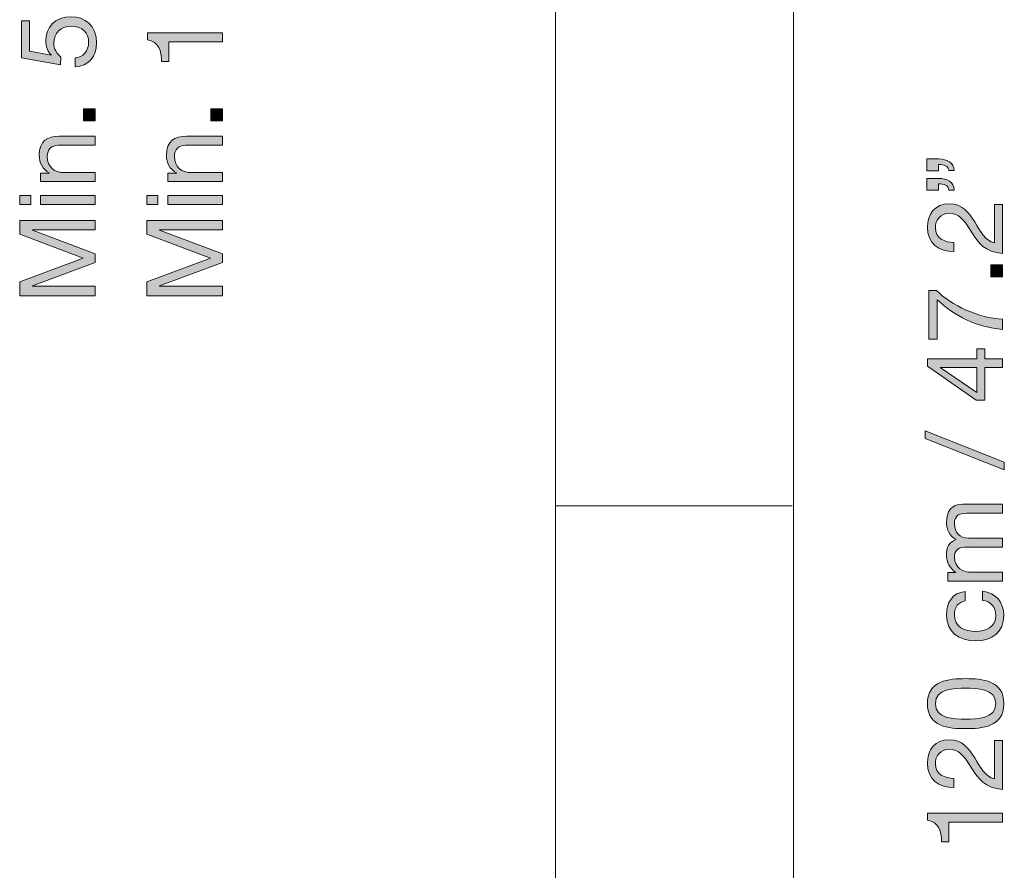
# Model space of a CAD drawing. Units: inches. Extents: x 11 to 649, y -346 to 52.
# Drawn here: x 181 to 274, y -169 to -88 of the extents above; entities that cross this region are included whole.
import ezdxf

# ---------------------------------------------------------------- set-up
doc = ezdxf.new("R2010")
doc.units = ezdxf.units.IN
doc.header["$MEASUREMENT"] = 0
doc.layers.add('Capa 1', color=7, linetype='Continuous')

# ---------------------------------------------------------------- blocks, each defined once
blk = doc.blocks.new('block 18')
at = {"layer": 'Capa 1', "true_color": 0x1a161a}
h = blk.add_hatch(color=250, dxfattribs=at)
h.dxf.hatch_style = 2
edge = h.paths.add_edge_path()
edge.add_spline(control_points=[(266.332, -102.696), (266.332, -102.696), (266.332, -101.587), (266.332, -101.587), (266.332, -101.587), (267.441, -101.587), (267.441, -101.587), (268.23, -101.587), (268.91, -101.917), (268.91, -102.687), (268.91, -102.687), (268.41, -102.687), (268.41, -102.687), (268.41, -102.237), (267.9, -102.107), (267.441, -102.107), (267.441, -102.107), (267.441, -102.696), (267.441, -102.696), (267.441, -102.696), (266.332, -102.696), (266.332, -102.696)], knot_values=[0, 0, 0, 0, 1, 1, 1, 2, 2, 2, 3, 3, 3, 4, 4, 4, 5, 5, 5, 6, 6, 6, 7, 7, 7, 7], degree=3, periodic=1)
edge = h.paths.add_edge_path()
edge.add_spline(control_points=[(266.332, -104.525), (266.332, -104.525), (266.332, -103.416), (266.332, -103.416), (266.332, -103.416), (267.441, -103.416), (267.441, -103.416), (268.23, -103.416), (268.91, -103.746), (268.91, -104.516), (268.91, -104.516), (268.41, -104.516), (268.41, -104.516), (268.41, -104.065), (267.9, -103.936), (267.441, -103.936), (267.441, -103.936), (267.441, -104.525), (267.441, -104.525), (267.441, -104.525), (266.332, -104.525), (266.332, -104.525)], knot_values=[0, 0, 0, 0, 1, 1, 1, 2, 2, 2, 3, 3, 3, 4, 4, 4, 5, 5, 5, 6, 6, 6, 7, 7, 7, 7], degree=3, periodic=1)
h = blk.add_hatch(color=250, dxfattribs=at)
h.dxf.hatch_style = 2
edge = h.paths.add_edge_path()
edge.add_spline(control_points=[(268.891, -110.305), (267.451, -110.375), (266.382, -109.526), (266.382, -108.026), (266.382, -106.787), (267.102, -105.808), (268.421, -105.808), (269.67, -105.808), (270.3, -106.647), (270.85, -107.527), (271.389, -108.417), (271.839, -109.346), (272.718, -109.516), (272.718, -109.516), (272.718, -105.878), (272.718, -105.878), (272.718, -105.878), (273.468, -105.878), (273.468, -105.878), (273.468, -105.878), (273.468, -110.505), (273.468, -110.505), (271.789, -110.365), (271.189, -109.516), (270.569, -108.516), (269.83, -107.317), (269.39, -106.708), (268.41, -106.708), (267.641, -106.708), (267.131, -107.327), (267.131, -108.077), (267.131, -109.066), (268.041, -109.486), (268.891, -109.456), (268.891, -109.456), (268.891, -110.305), (268.891, -110.305)], knot_values=[0, 0, 0, 0, 1, 1, 1, 2, 2, 2, 3, 3, 3, 4, 4, 4, 5, 5, 5, 6, 6, 6, 7, 7, 7, 8, 8, 8, 9, 9, 9, 10, 10, 10, 11, 11, 11, 12, 12, 12, 12], degree=3, periodic=1)
h = blk.add_hatch(color=250, dxfattribs=at)
h.dxf.hatch_style = 2
h.paths.add_polyline_path([(272.358, -112.696), (272.358, -111.586), (273.468, -111.586), (273.468, -112.696)])
h = blk.add_hatch(color=250, dxfattribs=at)
h.dxf.hatch_style = 2
edge = h.paths.add_edge_path()
edge.add_spline(control_points=[(267.231, -113.998), (268.65, -115.427), (271.249, -116.587), (273.468, -116.717), (273.468, -116.717), (273.468, -117.666), (273.468, -117.666), (271.069, -117.506), (268.88, -116.357), (267.301, -114.868), (267.301, -114.868), (267.301, -118.586), (267.301, -118.586), (267.301, -118.586), (266.502, -118.586), (266.502, -118.586), (266.502, -118.586), (266.502, -113.998), (266.502, -113.998), (266.502, -113.998), (267.231, -113.998), (267.231, -113.998)], knot_values=[0, 0, 0, 0, 1, 1, 1, 2, 2, 2, 3, 3, 3, 4, 4, 4, 5, 5, 5, 6, 6, 6, 7, 7, 7, 7], degree=3, periodic=1)
h = blk.add_hatch(color=250, dxfattribs=at)
h.dxf.hatch_style = 2
h.paths.add_polyline_path([(271.06, -120.458), (271.06, -119.499), (271.809, -119.499), (271.809, -120.458), (273.468, -120.458), (273.468, -121.257), (271.809, -121.257), (271.809, -124.366), (270.989, -124.366), (266.382, -121.137), (266.382, -120.458)])
h.paths.add_polyline_path([(271.06, -121.257), (267.591, -121.257), (267.591, -121.277), (271.06, -123.636)])
h = blk.add_hatch(color=250, dxfattribs=at)
h.dxf.hatch_style = 2
h.paths.add_polyline_path([(266.162, -127.977), (266.162, -127.247), (273.638, -130.206), (273.638, -130.935)])
h = blk.add_hatch(color=250, dxfattribs=at)
h.dxf.hatch_style = 2
edge = h.paths.add_edge_path()
edge.add_spline(control_points=[(268.301, -141.425), (268.301, -141.425), (268.301, -140.626), (268.301, -140.626), (268.301, -140.626), (269.061, -140.626), (269.061, -140.626), (269.061, -140.626), (269.061, -140.606), (269.061, -140.606), (268.48, -140.226), (268.181, -139.646), (268.181, -138.937), (268.181, -138.307), (268.431, -137.728), (269.061, -137.518), (268.511, -137.167), (268.181, -136.558), (268.181, -135.898), (268.181, -134.869), (268.61, -134.179), (269.68, -134.179), (269.68, -134.179), (273.468, -134.179), (273.468, -134.179), (273.468, -134.179), (273.468, -135.029), (273.468, -135.029), (273.468, -135.029), (270.08, -135.029), (270.08, -135.029), (269.44, -135.029), (268.931, -135.199), (268.931, -136.028), (268.931, -136.848), (269.45, -137.377), (270.25, -137.377), (270.25, -137.377), (273.468, -137.377), (273.468, -137.377), (273.468, -137.377), (273.468, -138.227), (273.468, -138.227), (273.468, -138.227), (270.08, -138.227), (270.08, -138.227), (269.41, -138.227), (268.931, -138.437), (268.931, -139.196), (268.931, -140.206), (269.859, -140.576), (270.25, -140.576), (270.25, -140.576), (273.468, -140.576), (273.468, -140.576), (273.468, -140.576), (273.468, -141.425), (273.468, -141.425), (273.468, -141.425), (268.301, -141.425), (268.301, -141.425)], knot_values=[0, 0, 0, 0, 1, 1, 1, 2, 2, 2, 3, 3, 3, 4, 4, 4, 5, 5, 5, 6, 6, 6, 7, 7, 7, 8, 8, 8, 9, 9, 9, 10, 10, 10, 11, 11, 11, 12, 12, 12, 13, 13, 13, 14, 14, 14, 15, 15, 15, 16, 16, 16, 17, 17, 17, 18, 18, 18, 19, 19, 19, 20, 20, 20, 20], degree=3, periodic=1)
h = blk.add_hatch(color=250, dxfattribs=at)
h.dxf.hatch_style = 2
edge = h.paths.add_edge_path()
edge.add_spline(control_points=[(269.96, -143.287), (269.311, -143.417), (268.931, -143.867), (268.931, -144.566), (268.931, -145.796), (269.899, -146.176), (270.949, -146.176), (271.898, -146.176), (272.838, -145.746), (272.838, -144.667), (272.838, -143.847), (272.358, -143.357), (271.579, -143.248), (271.579, -143.248), (271.579, -142.378), (271.579, -142.378), (272.838, -142.568), (273.588, -143.357), (273.588, -144.657), (273.588, -146.236), (272.488, -147.075), (270.949, -147.075), (269.4, -147.075), (268.181, -146.276), (268.181, -144.637), (268.181, -143.467), (268.73, -142.528), (269.96, -142.408), (269.96, -142.408), (269.96, -143.287), (269.96, -143.287)], knot_values=[0, 0, 0, 0, 1, 1, 1, 2, 2, 2, 3, 3, 3, 4, 4, 4, 5, 5, 5, 6, 6, 6, 7, 7, 7, 8, 8, 8, 9, 9, 9, 10, 10, 10, 10], degree=3, periodic=1)
h = blk.add_hatch(color=250, dxfattribs=at)
h.dxf.hatch_style = 2
edge = h.paths.add_edge_path()
edge.add_spline(control_points=[(266.382, -152.997), (266.382, -150.778), (268.421, -150.638), (269.989, -150.638), (271.549, -150.638), (273.588, -150.778), (273.588, -152.997), (273.588, -155.215), (271.549, -155.355), (269.989, -155.355), (268.421, -155.355), (266.382, -155.215), (266.382, -152.997)], knot_values=[0, 0, 0, 0, 1, 1, 1, 2, 2, 2, 3, 3, 3, 4, 4, 4, 4], degree=3, periodic=1)
edge = h.paths.add_edge_path()
edge.add_spline(control_points=[(272.838, -152.997), (272.838, -151.547), (271.039, -151.537), (269.979, -151.537), (268.931, -151.537), (267.131, -151.547), (267.131, -152.997), (267.131, -154.446), (268.931, -154.456), (269.979, -154.456), (271.039, -154.456), (272.838, -154.446), (272.838, -152.997)], knot_values=[0, 0, 0, 0, 1, 1, 1, 2, 2, 2, 3, 3, 3, 4, 4, 4, 4], degree=3, periodic=1)
h = blk.add_hatch(color=250, dxfattribs=at)
h.dxf.hatch_style = 2
edge = h.paths.add_edge_path()
edge.add_spline(control_points=[(268.891, -160.895), (267.451, -160.965), (266.382, -160.116), (266.382, -158.616), (266.382, -157.377), (267.102, -156.397), (268.421, -156.397), (269.67, -156.397), (270.3, -157.237), (270.85, -158.117), (271.389, -159.006), (271.839, -159.936), (272.718, -160.105), (272.718, -160.105), (272.718, -156.468), (272.718, -156.468), (272.718, -156.468), (273.468, -156.468), (273.468, -156.468), (273.468, -156.468), (273.468, -161.095), (273.468, -161.095), (271.789, -160.955), (271.189, -160.105), (270.569, -159.106), (269.83, -157.907), (269.39, -157.297), (268.41, -157.297), (267.641, -157.297), (267.131, -157.917), (267.131, -158.667), (267.131, -159.656), (268.041, -160.076), (268.891, -160.046), (268.891, -160.046), (268.891, -160.895), (268.891, -160.895)], knot_values=[0, 0, 0, 0, 1, 1, 1, 2, 2, 2, 3, 3, 3, 4, 4, 4, 5, 5, 5, 6, 6, 6, 7, 7, 7, 8, 8, 8, 9, 9, 9, 10, 10, 10, 11, 11, 11, 12, 12, 12, 12], degree=3, periodic=1)
h = blk.add_hatch(color=250, dxfattribs=at)
h.dxf.hatch_style = 2
edge = h.paths.add_edge_path()
edge.add_spline(control_points=[(273.468, -163.337), (273.468, -163.337), (273.468, -164.187), (273.468, -164.187), (273.468, -164.187), (268.391, -164.187), (268.391, -164.187), (268.391, -164.187), (268.391, -166.025), (268.391, -166.025), (268.391, -166.025), (267.711, -166.025), (267.711, -166.025), (267.711, -165.056), (267.451, -164.177), (266.382, -163.987), (266.382, -163.987), (266.382, -163.337), (266.382, -163.337), (266.382, -163.337), (273.468, -163.337), (273.468, -163.337)], knot_values=[0, 0, 0, 0, 1, 1, 1, 2, 2, 2, 3, 3, 3, 4, 4, 4, 5, 5, 5, 6, 6, 6, 7, 7, 7, 7], degree=3, periodic=1)
at = {"layer": 'Capa 1', "lineweight": 0}
for points in [[(272.358, -112.696), (272.358, -111.586), (273.468, -111.586), (273.468, -112.696), (272.358, -112.696)], [(271.06, -120.458), (271.06, -119.499), (271.809, -119.499), (271.809, -120.458), (273.468, -120.458), (273.468, -121.257), (271.809, -121.257), (271.809, -124.366), (270.989, -124.366), (266.382, -121.137), (266.382, -120.458), (271.06, -120.458)], [(271.06, -121.257), (267.591, -121.257), (267.591, -121.277), (271.06, -123.636), (271.06, -121.257)], [(266.162, -127.977), (266.162, -127.247), (273.638, -130.206), (273.638, -130.935), (266.162, -127.977)]]:
    blk.add_lwpolyline(points, dxfattribs=at)
for points, knots in [([(266.332, -102.696), (266.332, -102.696), (266.332, -101.587), (266.332, -101.587), (266.332, -101.587), (267.441, -101.587), (267.441, -101.587), (268.23, -101.587), (268.91, -101.917), (268.91, -102.687), (268.91, -102.687), (268.41, -102.687), (268.41, -102.687), (268.41, -102.237), (267.9, -102.107), (267.441, -102.107), (267.441, -102.107), (267.441, -102.696), (267.441, -102.696), (267.441, -102.696), (266.332, -102.696), (266.332, -102.696)], [0, 0, 0, 0, 1, 1, 1, 2, 2, 2, 3, 3, 3, 4, 4, 4, 5, 5, 5, 6, 6, 6, 7, 7, 7, 7]), ([(266.332, -104.525), (266.332, -104.525), (266.332, -103.416), (266.332, -103.416), (266.332, -103.416), (267.441, -103.416), (267.441, -103.416), (268.23, -103.416), (268.91, -103.746), (268.91, -104.516), (268.91, -104.516), (268.41, -104.516), (268.41, -104.516), (268.41, -104.065), (267.9, -103.936), (267.441, -103.936), (267.441, -103.936), (267.441, -104.525), (267.441, -104.525), (267.441, -104.525), (266.332, -104.525), (266.332, -104.525)], [0, 0, 0, 0, 1, 1, 1, 2, 2, 2, 3, 3, 3, 4, 4, 4, 5, 5, 5, 6, 6, 6, 7, 7, 7, 7]), ([(268.891, -110.305), (267.451, -110.375), (266.382, -109.526), (266.382, -108.026), (266.382, -106.787), (267.102, -105.808), (268.421, -105.808), (269.67, -105.808), (270.3, -106.647), (270.85, -107.527), (271.389, -108.417), (271.839, -109.346), (272.718, -109.516), (272.718, -109.516), (272.718, -105.878), (272.718, -105.878), (272.718, -105.878), (273.468, -105.878), (273.468, -105.878), (273.468, -105.878), (273.468, -110.505), (273.468, -110.505), (271.789, -110.365), (271.189, -109.516), (270.569, -108.516), (269.83, -107.317), (269.39, -106.708), (268.41, -106.708), (267.641, -106.708), (267.131, -107.327), (267.131, -108.077), (267.131, -109.066), (268.041, -109.486), (268.891, -109.456), (268.891, -109.456), (268.891, -110.305), (268.891, -110.305)], [0, 0, 0, 0, 1, 1, 1, 2, 2, 2, 3, 3, 3, 4, 4, 4, 5, 5, 5, 6, 6, 6, 7, 7, 7, 8, 8, 8, 9, 9, 9, 10, 10, 10, 11, 11, 11, 12, 12, 12, 12]), ([(267.231, -113.998), (268.65, -115.427), (271.249, -116.587), (273.468, -116.717), (273.468, -116.717), (273.468, -117.666), (273.468, -117.666), (271.069, -117.506), (268.88, -116.357), (267.301, -114.868), (267.301, -114.868), (267.301, -118.586), (267.301, -118.586), (267.301, -118.586), (266.502, -118.586), (266.502, -118.586), (266.502, -118.586), (266.502, -113.998), (266.502, -113.998), (266.502, -113.998), (267.231, -113.998), (267.231, -113.998)], [0, 0, 0, 0, 1, 1, 1, 2, 2, 2, 3, 3, 3, 4, 4, 4, 5, 5, 5, 6, 6, 6, 7, 7, 7, 7]), ([(268.301, -141.425), (268.301, -141.425), (268.301, -140.626), (268.301, -140.626), (268.301, -140.626), (269.061, -140.626), (269.061, -140.626), (269.061, -140.626), (269.061, -140.606), (269.061, -140.606), (268.48, -140.226), (268.181, -139.646), (268.181, -138.937), (268.181, -138.307), (268.431, -137.728), (269.061, -137.518), (268.511, -137.167), (268.181, -136.558), (268.181, -135.898), (268.181, -134.869), (268.61, -134.179), (269.68, -134.179), (269.68, -134.179), (273.468, -134.179), (273.468, -134.179), (273.468, -134.179), (273.468, -135.029), (273.468, -135.029), (273.468, -135.029), (270.08, -135.029), (270.08, -135.029), (269.44, -135.029), (268.931, -135.199), (268.931, -136.028), (268.931, -136.848), (269.45, -137.377), (270.25, -137.377), (270.25, -137.377), (273.468, -137.377), (273.468, -137.377), (273.468, -137.377), (273.468, -138.227), (273.468, -138.227), (273.468, -138.227), (270.08, -138.227), (270.08, -138.227), (269.41, -138.227), (268.931, -138.437), (268.931, -139.196), (268.931, -140.206), (269.859, -140.576), (270.25, -140.576), (270.25, -140.576), (273.468, -140.576), (273.468, -140.576), (273.468, -140.576), (273.468, -141.425), (273.468, -141.425), (273.468, -141.425), (268.301, -141.425), (268.301, -141.425)], [0, 0, 0, 0, 1, 1, 1, 2, 2, 2, 3, 3, 3, 4, 4, 4, 5, 5, 5, 6, 6, 6, 7, 7, 7, 8, 8, 8, 9, 9, 9, 10, 10, 10, 11, 11, 11, 12, 12, 12, 13, 13, 13, 14, 14, 14, 15, 15, 15, 16, 16, 16, 17, 17, 17, 18, 18, 18, 19, 19, 19, 20, 20, 20, 20]), ([(269.96, -143.287), (269.311, -143.417), (268.931, -143.867), (268.931, -144.566), (268.931, -145.796), (269.899, -146.176), (270.949, -146.176), (271.898, -146.176), (272.838, -145.746), (272.838, -144.667), (272.838, -143.847), (272.358, -143.357), (271.579, -143.248), (271.579, -143.248), (271.579, -142.378), (271.579, -142.378), (272.838, -142.568), (273.588, -143.357), (273.588, -144.657), (273.588, -146.236), (272.488, -147.075), (270.949, -147.075), (269.4, -147.075), (268.181, -146.276), (268.181, -144.637), (268.181, -143.467), (268.73, -142.528), (269.96, -142.408), (269.96, -142.408), (269.96, -143.287), (269.96, -143.287)], [0, 0, 0, 0, 1, 1, 1, 2, 2, 2, 3, 3, 3, 4, 4, 4, 5, 5, 5, 6, 6, 6, 7, 7, 7, 8, 8, 8, 9, 9, 9, 10, 10, 10, 10]), ([(266.382, -152.997), (266.382, -150.778), (268.421, -150.638), (269.989, -150.638), (271.549, -150.638), (273.588, -150.778), (273.588, -152.997), (273.588, -155.215), (271.549, -155.355), (269.989, -155.355), (268.421, -155.355), (266.382, -155.215), (266.382, -152.997)], [0, 0, 0, 0, 1, 1, 1, 2, 2, 2, 3, 3, 3, 4, 4, 4, 4]), ([(272.838, -152.997), (272.838, -151.547), (271.039, -151.537), (269.979, -151.537), (268.931, -151.537), (267.131, -151.547), (267.131, -152.997), (267.131, -154.446), (268.931, -154.456), (269.979, -154.456), (271.039, -154.456), (272.838, -154.446), (272.838, -152.997)], [0, 0, 0, 0, 1, 1, 1, 2, 2, 2, 3, 3, 3, 4, 4, 4, 4]), ([(268.891, -160.895), (267.451, -160.965), (266.382, -160.116), (266.382, -158.616), (266.382, -157.377), (267.102, -156.397), (268.421, -156.397), (269.67, -156.397), (270.3, -157.237), (270.85, -158.117), (271.389, -159.006), (271.839, -159.936), (272.718, -160.105), (272.718, -160.105), (272.718, -156.468), (272.718, -156.468), (272.718, -156.468), (273.468, -156.468), (273.468, -156.468), (273.468, -156.468), (273.468, -161.095), (273.468, -161.095), (271.789, -160.955), (271.189, -160.105), (270.569, -159.106), (269.83, -157.907), (269.39, -157.297), (268.41, -157.297), (267.641, -157.297), (267.131, -157.917), (267.131, -158.667), (267.131, -159.656), (268.041, -160.076), (268.891, -160.046), (268.891, -160.046), (268.891, -160.895), (268.891, -160.895)], [0, 0, 0, 0, 1, 1, 1, 2, 2, 2, 3, 3, 3, 4, 4, 4, 5, 5, 5, 6, 6, 6, 7, 7, 7, 8, 8, 8, 9, 9, 9, 10, 10, 10, 11, 11, 11, 12, 12, 12, 12]), ([(273.468, -163.337), (273.468, -163.337), (273.468, -164.187), (273.468, -164.187), (273.468, -164.187), (268.391, -164.187), (268.391, -164.187), (268.391, -164.187), (268.391, -166.025), (268.391, -166.025), (268.391, -166.025), (267.711, -166.025), (267.711, -166.025), (267.711, -165.056), (267.451, -164.177), (266.382, -163.987), (266.382, -163.987), (266.382, -163.337), (266.382, -163.337), (266.382, -163.337), (273.468, -163.337), (273.468, -163.337)], [0, 0, 0, 0, 1, 1, 1, 2, 2, 2, 3, 3, 3, 4, 4, 4, 5, 5, 5, 6, 6, 6, 7, 7, 7, 7])]:
    blk.add_open_spline(points, degree=3, knots=knots, dxfattribs=at)
blk = doc.blocks.new('block 23')
at = {"layer": 'Capa 1', "true_color": 0x1a161a}
h = blk.add_hatch(color=250, dxfattribs=at)
h.dxf.hatch_style = 2
edge = h.paths.add_edge_path()
edge.add_spline(control_points=[(181.662, -88.544), (181.662, -88.544), (181.662, -91.403), (181.662, -91.403), (181.662, -91.403), (183.701, -91.783), (183.701, -91.783), (183.701, -91.783), (183.721, -91.763), (183.721, -91.763), (183.371, -91.453), (183.211, -90.923), (183.211, -90.443), (183.211, -89.184), (184.021, -88.154), (185.64, -88.154), (186.839, -88.154), (187.999, -88.984), (187.999, -90.633), (187.999, -91.862), (187.249, -92.862), (185.969, -92.892), (185.969, -92.892), (185.969, -92.042), (185.969, -92.042), (186.699, -91.992), (187.249, -91.403), (187.249, -90.553), (187.249, -89.744), (186.699, -89.054), (185.57, -89.054), (184.63, -89.054), (183.96, -89.704), (183.96, -90.653), (183.96, -91.193), (184.23, -91.643), (184.63, -91.972), (184.63, -91.972), (184.59, -92.702), (184.59, -92.702), (184.59, -92.702), (180.912, -92.042), (180.912, -92.042), (180.912, -92.042), (180.912, -88.544), (180.912, -88.544), (180.912, -88.544), (181.662, -88.544), (181.662, -88.544)], knot_values=[0, 0, 0, 0, 1, 1, 1, 2, 2, 2, 3, 3, 3, 4, 4, 4, 5, 5, 5, 6, 6, 6, 7, 7, 7, 8, 8, 8, 9, 9, 9, 10, 10, 10, 11, 11, 11, 12, 12, 12, 13, 13, 13, 14, 14, 14, 15, 15, 15, 16, 16, 16, 16], degree=3, periodic=1)
h = blk.add_hatch(color=250, dxfattribs=at)
h.dxf.hatch_style = 2
edge = h.paths.add_edge_path()
edge.add_spline(control_points=[(199.878, -89.684), (199.878, -89.684), (199.878, -90.533), (199.878, -90.533), (199.878, -90.533), (194.801, -90.533), (194.801, -90.533), (194.801, -90.533), (194.801, -92.372), (194.801, -92.372), (194.801, -92.372), (194.122, -92.372), (194.122, -92.372), (194.122, -91.403), (193.862, -90.523), (192.792, -90.333), (192.792, -90.333), (192.792, -89.684), (192.792, -89.684), (192.792, -89.684), (199.878, -89.684), (199.878, -89.684)], knot_values=[0, 0, 0, 0, 1, 1, 1, 2, 2, 2, 3, 3, 3, 4, 4, 4, 5, 5, 5, 6, 6, 6, 7, 7, 7, 7], degree=3, periodic=1)
h = blk.add_hatch(color=250, dxfattribs=at)
h.dxf.hatch_style = 2
h.paths.add_polyline_path([(186.769, -97.972), (186.769, -96.863), (187.878, -96.863), (187.878, -97.972)])
h = blk.add_hatch(color=250, dxfattribs=at)
h.dxf.hatch_style = 2
h.paths.add_polyline_path([(198.769, -97.972), (198.769, -96.863), (199.878, -96.863), (199.878, -97.972)])
h = blk.add_hatch(color=250, dxfattribs=at)
h.dxf.hatch_style = 2
edge = h.paths.add_edge_path()
edge.add_spline(control_points=[(182.711, -103.722), (182.711, -103.722), (182.711, -102.923), (182.711, -102.923), (182.711, -102.923), (183.531, -102.923), (183.531, -102.923), (183.531, -102.923), (183.531, -102.903), (183.531, -102.903), (182.891, -102.543), (182.591, -101.963), (182.591, -101.224), (182.591, -99.864), (183.371, -99.444), (184.48, -99.444), (184.48, -99.444), (187.878, -99.444), (187.878, -99.444), (187.878, -99.444), (187.878, -100.294), (187.878, -100.294), (187.878, -100.294), (184.38, -100.294), (184.38, -100.294), (183.75, -100.294), (183.341, -100.694), (183.341, -101.343), (183.341, -102.373), (184.031, -102.873), (184.96, -102.873), (184.96, -102.873), (187.878, -102.873), (187.878, -102.873), (187.878, -102.873), (187.878, -103.722), (187.878, -103.722), (187.878, -103.722), (182.711, -103.722), (182.711, -103.722)], knot_values=[0, 0, 0, 0, 1, 1, 1, 2, 2, 2, 3, 3, 3, 4, 4, 4, 5, 5, 5, 6, 6, 6, 7, 7, 7, 8, 8, 8, 9, 9, 9, 10, 10, 10, 11, 11, 11, 12, 12, 12, 13, 13, 13, 13], degree=3, periodic=1)
h = blk.add_hatch(color=250, dxfattribs=at)
h.dxf.hatch_style = 2
edge = h.paths.add_edge_path()
edge.add_spline(control_points=[(194.711, -103.722), (194.711, -103.722), (194.711, -102.923), (194.711, -102.923), (194.711, -102.923), (195.531, -102.923), (195.531, -102.923), (195.531, -102.923), (195.531, -102.903), (195.531, -102.903), (194.891, -102.543), (194.591, -101.963), (194.591, -101.224), (194.591, -99.864), (195.371, -99.444), (196.48, -99.444), (196.48, -99.444), (199.878, -99.444), (199.878, -99.444), (199.878, -99.444), (199.878, -100.294), (199.878, -100.294), (199.878, -100.294), (196.38, -100.294), (196.38, -100.294), (195.75, -100.294), (195.341, -100.694), (195.341, -101.343), (195.341, -102.373), (196.031, -102.873), (196.96, -102.873), (196.96, -102.873), (199.878, -102.873), (199.878, -102.873), (199.878, -102.873), (199.878, -103.722), (199.878, -103.722), (199.878, -103.722), (194.711, -103.722), (194.711, -103.722)], knot_values=[0, 0, 0, 0, 1, 1, 1, 2, 2, 2, 3, 3, 3, 4, 4, 4, 5, 5, 5, 6, 6, 6, 7, 7, 7, 8, 8, 8, 9, 9, 9, 10, 10, 10, 11, 11, 11, 12, 12, 12, 13, 13, 13, 13], degree=3, periodic=1)
h = blk.add_hatch(color=250, dxfattribs=at)
h.dxf.hatch_style = 2
h.paths.add_polyline_path([(181.782, -105.042), (181.782, -105.892), (180.742, -105.892), (180.742, -105.042)])
h.paths.add_polyline_path([(182.711, -105.892), (182.711, -105.042), (187.878, -105.042), (187.878, -105.892)])
h = blk.add_hatch(color=250, dxfattribs=at)
h.dxf.hatch_style = 2
h.paths.add_polyline_path([(193.782, -105.042), (193.782, -105.892), (192.743, -105.892), (192.743, -105.042)])
h.paths.add_polyline_path([(194.711, -105.892), (194.711, -105.042), (199.878, -105.042), (199.878, -105.892)])
h = blk.add_hatch(color=250, dxfattribs=at)
h.dxf.hatch_style = 2
h.paths.add_polyline_path([(180.742, -114.492), (180.742, -113.193), (186.739, -110.944), (180.742, -108.685), (180.742, -107.386), (187.878, -107.386), (187.878, -108.285), (181.942, -108.285), (181.942, -108.305), (187.878, -110.534), (187.878, -111.344), (181.942, -113.572), (181.942, -113.592), (187.878, -113.592), (187.878, -114.492)])
h = blk.add_hatch(color=250, dxfattribs=at)
h.dxf.hatch_style = 2
h.paths.add_polyline_path([(192.743, -114.492), (192.743, -113.193), (198.739, -110.944), (192.743, -108.685), (192.743, -107.386), (199.878, -107.386), (199.878, -108.285), (193.942, -108.285), (193.942, -108.305), (199.878, -110.534), (199.878, -111.344), (193.942, -113.572), (193.942, -113.592), (199.878, -113.592), (199.878, -114.492)])
at = {"layer": 'Capa 1', "lineweight": 0}
for points in [[(186.769, -97.972), (186.769, -96.863), (187.878, -96.863), (187.878, -97.972), (186.769, -97.972)], [(198.769, -97.972), (198.769, -96.863), (199.878, -96.863), (199.878, -97.972), (198.769, -97.972)], [(181.782, -105.042), (181.782, -105.892), (180.742, -105.892), (180.742, -105.042), (181.782, -105.042)], [(182.711, -105.892), (182.711, -105.042), (187.878, -105.042), (187.878, -105.892), (182.711, -105.892)], [(193.782, -105.042), (193.782, -105.892), (192.743, -105.892), (192.743, -105.042), (193.782, -105.042)], [(194.711, -105.892), (194.711, -105.042), (199.878, -105.042), (199.878, -105.892), (194.711, -105.892)], [(180.742, -114.492), (180.742, -113.193), (186.739, -110.944), (180.742, -108.685), (180.742, -107.386), (187.878, -107.386), (187.878, -108.285), (181.942, -108.285), (181.942, -108.305), (187.878, -110.534), (187.878, -111.344), (181.942, -113.572), (181.942, -113.592), (187.878, -113.592), (187.878, -114.492), (180.742, -114.492)], [(192.743, -114.492), (192.743, -113.193), (198.739, -110.944), (192.743, -108.685), (192.743, -107.386), (199.878, -107.386), (199.878, -108.285), (193.942, -108.285), (193.942, -108.305), (199.878, -110.534), (199.878, -111.344), (193.942, -113.572), (193.942, -113.592), (199.878, -113.592), (199.878, -114.492), (192.743, -114.492)]]:
    blk.add_lwpolyline(points, dxfattribs=at)
for points, knots in [([(181.662, -88.544), (181.662, -88.544), (181.662, -91.403), (181.662, -91.403), (181.662, -91.403), (183.701, -91.783), (183.701, -91.783), (183.701, -91.783), (183.721, -91.763), (183.721, -91.763), (183.371, -91.453), (183.211, -90.923), (183.211, -90.443), (183.211, -89.184), (184.021, -88.154), (185.64, -88.154), (186.839, -88.154), (187.999, -88.984), (187.999, -90.633), (187.999, -91.862), (187.249, -92.862), (185.969, -92.892), (185.969, -92.892), (185.969, -92.042), (185.969, -92.042), (186.699, -91.992), (187.249, -91.403), (187.249, -90.553), (187.249, -89.744), (186.699, -89.054), (185.57, -89.054), (184.63, -89.054), (183.96, -89.704), (183.96, -90.653), (183.96, -91.193), (184.23, -91.643), (184.63, -91.972), (184.63, -91.972), (184.59, -92.702), (184.59, -92.702), (184.59, -92.702), (180.912, -92.042), (180.912, -92.042), (180.912, -92.042), (180.912, -88.544), (180.912, -88.544), (180.912, -88.544), (181.662, -88.544), (181.662, -88.544)], [0, 0, 0, 0, 1, 1, 1, 2, 2, 2, 3, 3, 3, 4, 4, 4, 5, 5, 5, 6, 6, 6, 7, 7, 7, 8, 8, 8, 9, 9, 9, 10, 10, 10, 11, 11, 11, 12, 12, 12, 13, 13, 13, 14, 14, 14, 15, 15, 15, 16, 16, 16, 16]), ([(199.878, -89.684), (199.878, -89.684), (199.878, -90.533), (199.878, -90.533), (199.878, -90.533), (194.801, -90.533), (194.801, -90.533), (194.801, -90.533), (194.801, -92.372), (194.801, -92.372), (194.801, -92.372), (194.122, -92.372), (194.122, -92.372), (194.122, -91.403), (193.862, -90.523), (192.792, -90.333), (192.792, -90.333), (192.792, -89.684), (192.792, -89.684), (192.792, -89.684), (199.878, -89.684), (199.878, -89.684)], [0, 0, 0, 0, 1, 1, 1, 2, 2, 2, 3, 3, 3, 4, 4, 4, 5, 5, 5, 6, 6, 6, 7, 7, 7, 7]), ([(182.711, -103.722), (182.711, -103.722), (182.711, -102.923), (182.711, -102.923), (182.711, -102.923), (183.531, -102.923), (183.531, -102.923), (183.531, -102.923), (183.531, -102.903), (183.531, -102.903), (182.891, -102.543), (182.591, -101.963), (182.591, -101.224), (182.591, -99.864), (183.371, -99.444), (184.48, -99.444), (184.48, -99.444), (187.878, -99.444), (187.878, -99.444), (187.878, -99.444), (187.878, -100.294), (187.878, -100.294), (187.878, -100.294), (184.38, -100.294), (184.38, -100.294), (183.75, -100.294), (183.341, -100.694), (183.341, -101.343), (183.341, -102.373), (184.031, -102.873), (184.96, -102.873), (184.96, -102.873), (187.878, -102.873), (187.878, -102.873), (187.878, -102.873), (187.878, -103.722), (187.878, -103.722), (187.878, -103.722), (182.711, -103.722), (182.711, -103.722)], [0, 0, 0, 0, 1, 1, 1, 2, 2, 2, 3, 3, 3, 4, 4, 4, 5, 5, 5, 6, 6, 6, 7, 7, 7, 8, 8, 8, 9, 9, 9, 10, 10, 10, 11, 11, 11, 12, 12, 12, 13, 13, 13, 13]), ([(194.711, -103.722), (194.711, -103.722), (194.711, -102.923), (194.711, -102.923), (194.711, -102.923), (195.531, -102.923), (195.531, -102.923), (195.531, -102.923), (195.531, -102.903), (195.531, -102.903), (194.891, -102.543), (194.591, -101.963), (194.591, -101.224), (194.591, -99.864), (195.371, -99.444), (196.48, -99.444), (196.48, -99.444), (199.878, -99.444), (199.878, -99.444), (199.878, -99.444), (199.878, -100.294), (199.878, -100.294), (199.878, -100.294), (196.38, -100.294), (196.38, -100.294), (195.75, -100.294), (195.341, -100.694), (195.341, -101.343), (195.341, -102.373), (196.031, -102.873), (196.96, -102.873), (196.96, -102.873), (199.878, -102.873), (199.878, -102.873), (199.878, -102.873), (199.878, -103.722), (199.878, -103.722), (199.878, -103.722), (194.711, -103.722), (194.711, -103.722)], [0, 0, 0, 0, 1, 1, 1, 2, 2, 2, 3, 3, 3, 4, 4, 4, 5, 5, 5, 6, 6, 6, 7, 7, 7, 8, 8, 8, 9, 9, 9, 10, 10, 10, 11, 11, 11, 12, 12, 12, 13, 13, 13, 13])]:
    blk.add_open_spline(points, degree=3, knots=knots, dxfattribs=at)
blk = doc.blocks.new('block 17')
at = {"layer": 'Capa 1', "color": 250, "lineweight": 18, "true_color": 0x1a171b}
for points in [[(231.301, -181.94), (231.301, -86.818), (238.494, -80.761), (246.539, -80.761), (253.733, -86.818), (253.733, -181.94), (246.539, -187.998), (238.494, -187.998), (231.301, -181.94)], [(253.638, -134.332), (231.3, -134.332)]]:
    blk.add_lwpolyline(points, dxfattribs=at)
at = {"layer": 'Capa 1'}
for name in ['block 23', 'block 18']:
    blk.add_blockref(name, (0, 0), dxfattribs=at)

msp = doc.modelspace()

# ---------------------------------------------------------------- block references
at = {"layer": 'Capa 1'}
msp.add_blockref('block 17', (0, 0), dxfattribs=at)

doc.saveas('drawing.dxf')
